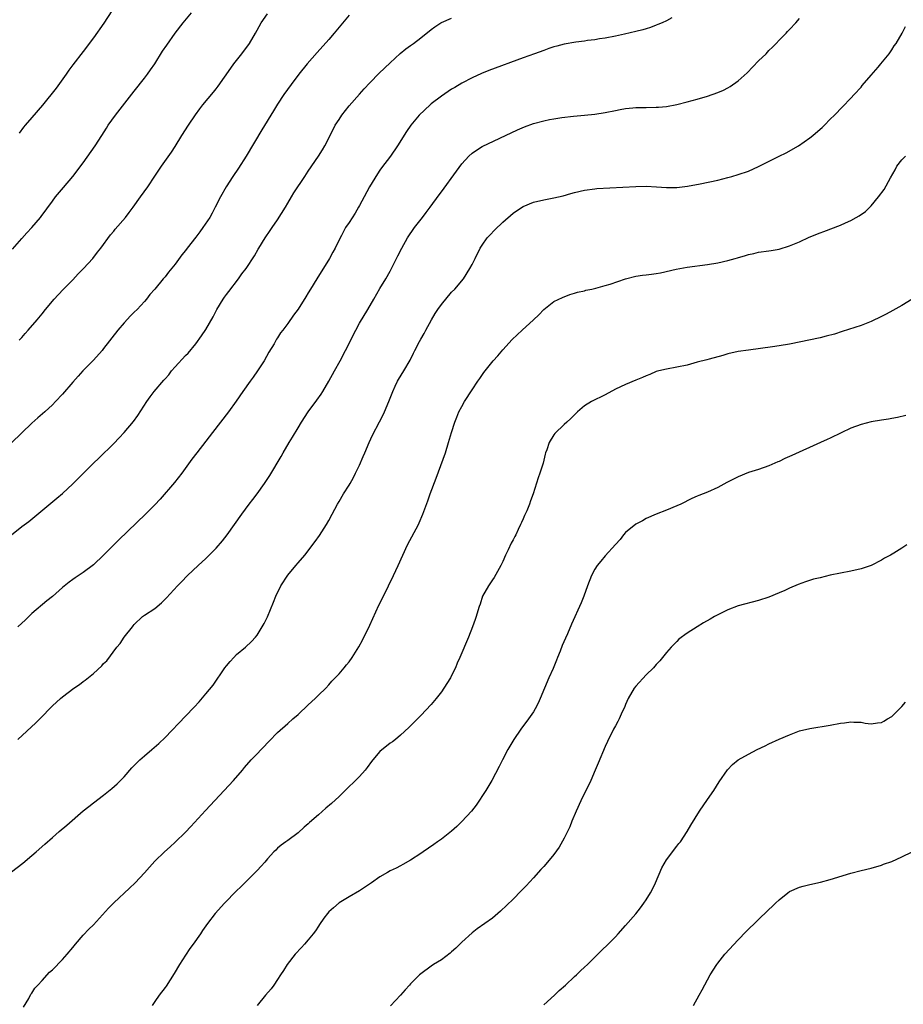
# Model space of a CAD drawing. Units: inches. Extents: x 2619000 to 2622000, y 1476000 to 1479000.
# Drawn here: x 2620087 to 2620259, y 1476951 to 1477144 of the extents above; entities that cross this region are included whole.
import ezdxf

# ---------------------------------------------------------------- set-up
doc = ezdxf.new("R2010")
doc.units = ezdxf.units.IN
doc.header["$MEASUREMENT"] = 0
doc.layers.add('LD26191476_10ft', color=110, linetype='Continuous')

msp = doc.modelspace()

# ---------------------------------------------------------------- linework, layer by layer
at = {"layer": 'LD26191476_10ft'}
for points, elevation in [([(2620151, 1477144.53), (2620148.05, 1477141), (2620147, 1477139.77), (2620144.75, 1477137.25), (2620142.77, 1477135), (2620141.13, 1477133), (2620139.64, 1477131), (2620138.25, 1477129), (2620137, 1477127.11), (2620136.18, 1477125.82), (2620133.89, 1477122.11), (2620130.86, 1477117), (2620129.35, 1477114.65), (2620128.25, 1477113), (2620126.96, 1477111), (2620125.84, 1477109), (2620124.83, 1477107), (2620124.2, 1477105.8), (2620123.75, 1477105), (2620122.42, 1477103), (2620121.8, 1477102.2), (2620121, 1477101.13), (2620119.34, 1477099), (2620119, 1477098.53), (2620118.32, 1477097.68), (2620117, 1477095.87), (2620115.71, 1477094.29), (2620115, 1477093.38), (2620114.66, 1477093), (2620112.99, 1477091), (2620112.06, 1477089.94), (2620111.37, 1477089), (2620111, 1477088.59), (2620109.54, 1477087), (2620109, 1477086.47), (2620108.24, 1477085.76), (2620107, 1477084.42), (2620105.75, 1477083), (2620103, 1477079.37), (2620102.7, 1477079), (2620101, 1477077.08), (2620098.96, 1477075), (2620098.01, 1477073.99), (2620097, 1477072.84), (2620095, 1477070.47), (2620093.61, 1477069), (2620093, 1477068.39), (2620091.49, 1477067), (2620090.15, 1477065.85), (2620089, 1477064.78), (2620085, 1477060.95)], 9440), ([(2620085.18, 1477098.82), (2620087, 1477100.91), (2620088, 1477102), (2620089, 1477103.05), (2620090.64, 1477105), (2620090.8, 1477105.2), (2620093, 1477108.19), (2620093.61, 1477109), (2620095.16, 1477110.84), (2620097.02, 1477113), (2620099, 1477115.69), (2620101.37, 1477119), (2620102.68, 1477121), (2620103.56, 1477122.44), (2620103.92, 1477123), (2620105.33, 1477125), (2620109, 1477129.66), (2620111, 1477132.22), (2620111.58, 1477133), (2620112.16, 1477133.84), (2620113, 1477135), (2620114.53, 1477137.47), (2620115.33, 1477138.67), (2620116.98, 1477141), (2620118.53, 1477143), (2620120.17, 1477145)], 9420), ([(2620104.64, 1477145.36), (2620103.03, 1477142.97), (2620101, 1477140.11), (2620099, 1477137.43), (2620097, 1477134.85), (2620096.22, 1477133.78), (2620095.67, 1477133), (2620093.72, 1477130.28), (2620091.06, 1477126.94), (2620089, 1477124.55), (2620087.7, 1477123), (2620087.38, 1477122.62), (2620086.51, 1477121.49)], 9410), ([(2620086.52, 1477081), (2620087, 1477081.54), (2620087.67, 1477082.33), (2620088.29, 1477083), (2620090, 1477085), (2620091, 1477086.18), (2620091.65, 1477087), (2620093.32, 1477089), (2620094.12, 1477089.88), (2620095.19, 1477091), (2620097, 1477092.83), (2620098.04, 1477093.96), (2620099.08, 1477095), (2620100.92, 1477097), (2620101.82, 1477098.18), (2620102.49, 1477099), (2620104.38, 1477101.62), (2620105, 1477102.34), (2620105.29, 1477102.71), (2620107.25, 1477105), (2620108.02, 1477105.98), (2620108.78, 1477107), (2620110.21, 1477109), (2620111.62, 1477111), (2620113, 1477113.07), (2620114.33, 1477115), (2620116.28, 1477117.72), (2620117, 1477118.85), (2620118.31, 1477121), (2620119.58, 1477123), (2620120.95, 1477125.05), (2620121.79, 1477126.21), (2620122.42, 1477127), (2620124.5, 1477129.5), (2620125, 1477130.15), (2620125.37, 1477130.63), (2620127.84, 1477134.16), (2620128.47, 1477135), (2620130.04, 1477137), (2620131.52, 1477139), (2620132.71, 1477141), (2620133, 1477141.56), (2620133.82, 1477143), (2620135, 1477144.79)], 9430), ([(2620085, 1477042.98), (2620087, 1477044.58), (2620088.41, 1477045.59), (2620093.85, 1477050.15), (2620095, 1477051.08), (2620097, 1477052.96), (2620098, 1477054), (2620101, 1477056.98), (2620102.04, 1477057.96), (2620105, 1477060.83), (2620106.06, 1477061.94), (2620107.01, 1477062.99), (2620108.86, 1477065.14), (2620109.71, 1477066.29), (2620111.45, 1477069), (2620112.09, 1477069.91), (2620112.91, 1477071), (2620114.8, 1477073.2), (2620115, 1477073.47), (2620115.73, 1477074.27), (2620116.28, 1477075), (2620117, 1477075.83), (2620119, 1477078), (2620119.5, 1477078.5), (2620121, 1477080.32), (2620122.16, 1477081.84), (2620123, 1477083.12), (2620124.4, 1477085.6), (2620125.13, 1477087), (2620126.34, 1477089), (2620126.61, 1477089.39), (2620127, 1477089.92), (2620127.45, 1477090.55), (2620129.36, 1477093), (2620130.04, 1477093.96), (2620130.84, 1477095), (2620132.51, 1477097.49), (2620133.23, 1477098.77), (2620133.35, 1477099), (2620134.56, 1477101), (2620135.57, 1477102.43), (2620135.92, 1477103), (2620137, 1477104.54), (2620138.56, 1477107), (2620139, 1477107.77), (2620139.74, 1477109), (2620140.18, 1477109.82), (2620142.29, 1477113), (2620143, 1477114.03), (2620144.97, 1477117), (2620145.76, 1477118.24), (2620146.21, 1477119), (2620147, 1477120.47), (2620148.28, 1477123), (2620149, 1477124.16), (2620149.56, 1477125), (2620151, 1477126.81), (2620153, 1477129.08), (2620153.89, 1477130.11), (2620155, 1477131.3), (2620156.83, 1477133.17), (2620159, 1477135.24), (2620160.97, 1477137.03), (2620162.07, 1477137.93), (2620163, 1477138.59), (2620163.55, 1477139), (2620165, 1477140.12), (2620167, 1477141.74), (2620167.73, 1477142.27), (2620168.87, 1477143), (2620169, 1477143.07), (2620171, 1477143.95)], 9450), ([(2620086.23, 1477003), (2620089.79, 1477006.21), (2620090.55, 1477007), (2620093, 1477009.57), (2620094.58, 1477011), (2620095, 1477011.35), (2620097.18, 1477013), (2620098.26, 1477013.74), (2620099, 1477014.32), (2620099.41, 1477014.59), (2620101, 1477015.91), (2620102.63, 1477017.37), (2620103, 1477017.8), (2620103.62, 1477018.38), (2620105.61, 1477021), (2620106.26, 1477021.74), (2620107, 1477023), (2620108.62, 1477025), (2620108.81, 1477025.19), (2620109, 1477025.47), (2620110.63, 1477027), (2620111, 1477027.29), (2620113, 1477028.6), (2620114.32, 1477029.68), (2620115.31, 1477030.69), (2620117.41, 1477033), (2620118.21, 1477033.79), (2620119.38, 1477035), (2620121.49, 1477037), (2620123, 1477038.38), (2620125, 1477040.36), (2620126.21, 1477041.79), (2620127.16, 1477043), (2620128.59, 1477045), (2620129.98, 1477047), (2620131.46, 1477049), (2620132.14, 1477049.86), (2620133.03, 1477050.97), (2620134.47, 1477053), (2620135.46, 1477054.54), (2620137.7, 1477058.3), (2620138.1, 1477059), (2620139.28, 1477061), (2620139.94, 1477062.06), (2620141, 1477063.91), (2620141.67, 1477065), (2620143, 1477067.04), (2620144.69, 1477069.31), (2620145.51, 1477070.49), (2620145.83, 1477071), (2620147, 1477072.98), (2620148.09, 1477075), (2620149.21, 1477077), (2620150.28, 1477079), (2620152.26, 1477083), (2620153, 1477084.32), (2620154.66, 1477087), (2620155.81, 1477089), (2620157, 1477091.13), (2620158.14, 1477093), (2620159, 1477094.51), (2620159.27, 1477095), (2620160.26, 1477097), (2620160.52, 1477097.48), (2620161.25, 1477099), (2620162.39, 1477101), (2620163.78, 1477103), (2620165.33, 1477105), (2620166.03, 1477105.97), (2620166.83, 1477107), (2620168.57, 1477109.43), (2620169, 1477110), (2620171.94, 1477114.06), (2620173, 1477115.48), (2620174.38, 1477117), (2620175, 1477117.57), (2620175.84, 1477118.16), (2620177, 1477118.83), (2620183.87, 1477122.13), (2620185.27, 1477122.73), (2620187, 1477123.34), (2620189, 1477123.88), (2620190.12, 1477124.12), (2620191, 1477124.29), (2620192.55, 1477124.55), (2620194.8, 1477124.8), (2620197, 1477124.97), (2620199, 1477125.17), (2620201, 1477125.5), (2620203, 1477125.91), (2620203.94, 1477126.06), (2620205, 1477126.27), (2620206.43, 1477126.43), (2620207, 1477126.47), (2620207.53, 1477126.47), (2620209, 1477126.51), (2620211, 1477126.52), (2620211.45, 1477126.55), (2620213, 1477126.68), (2620215, 1477127.06), (2620217, 1477127.56), (2620219, 1477128.11), (2620221, 1477128.72), (2620223, 1477129.43), (2620224.1, 1477129.9), (2620225, 1477130.34), (2620225.42, 1477130.58), (2620227, 1477131.7), (2620228.73, 1477133.27), (2620231, 1477135.57), (2620232.44, 1477137), (2620233, 1477137.59), (2620233.72, 1477138.28), (2620234.44, 1477139), (2620235, 1477139.61), (2620236.4, 1477141), (2620236.66, 1477141.34), (2620237, 1477141.72), (2620238.29, 1477143), (2620239, 1477143.88)], 9470), ([(2620214.02, 1477144.02), (2620213, 1477143.4), (2620212.13, 1477143), (2620211.33, 1477142.67), (2620211, 1477142.56), (2620209.87, 1477142.13), (2620209, 1477141.88), (2620208.34, 1477141.66), (2620207, 1477141.32), (2620204.8, 1477140.8), (2620203, 1477140.42), (2620201, 1477140.05), (2620199.89, 1477139.89), (2620199, 1477139.72), (2620197.55, 1477139.55), (2620197, 1477139.45), (2620195.26, 1477139.26), (2620193, 1477138.88), (2620191.55, 1477138.45), (2620191, 1477138.32), (2620190.02, 1477137.98), (2620189, 1477137.64), (2620187.18, 1477137), (2620185, 1477136.2), (2620178.3, 1477133.7), (2620176.87, 1477133.13), (2620175, 1477132.29), (2620173, 1477131.26), (2620171.6, 1477130.4), (2620171, 1477130.05), (2620169, 1477128.7), (2620167, 1477127.18), (2620166.78, 1477127), (2620164.68, 1477125), (2620163.03, 1477123), (2620162.21, 1477121.79), (2620160.45, 1477119), (2620159.03, 1477117), (2620157.32, 1477114.68), (2620157, 1477114.23), (2620156.51, 1477113.49), (2620154.99, 1477111), (2620153.89, 1477109), (2620153, 1477107.32), (2620152.82, 1477107), (2620152.14, 1477105.86), (2620151, 1477104.03), (2620150.27, 1477103), (2620149.49, 1477101.49), (2620149.21, 1477101), (2620148.25, 1477099), (2620147.79, 1477098.21), (2620147.16, 1477097), (2620144.64, 1477093), (2620143.42, 1477091), (2620143, 1477090.25), (2620142.52, 1477089.48), (2620141, 1477087.1), (2620140.09, 1477085.91), (2620139, 1477084.3), (2620138.05, 1477083), (2620137.58, 1477082.42), (2620137, 1477081.46), (2620136.81, 1477081.19), (2620136.33, 1477080.33), (2620135.31, 1477078.69), (2620134.36, 1477077), (2620133.07, 1477075), (2620132.21, 1477073.79), (2620131.61, 1477073), (2620130.19, 1477071), (2620128.93, 1477069.07), (2620127.43, 1477067), (2620125.84, 1477065), (2620124.29, 1477063), (2620123, 1477061.28), (2620121.22, 1477059), (2620120.26, 1477057.74), (2620118.28, 1477055), (2620116.83, 1477053.17), (2620114.05, 1477049.95), (2620113, 1477048.84), (2620111.2, 1477047), (2620106.01, 1477041.99), (2620103, 1477038.99), (2620101, 1477037.13), (2620099, 1477035.63), (2620097.44, 1477034.56), (2620097, 1477034.23), (2620096.27, 1477033.73), (2620095, 1477032.67), (2620093, 1477030.94), (2620091.93, 1477030.07), (2620089, 1477027.57), (2620087.68, 1477026.32), (2620087, 1477025.71), (2620086.27, 1477025)], 9460), ([(2620085, 1476977.14), (2620087.19, 1476978.81), (2620089, 1476980.29), (2620089.83, 1476981), (2620091.49, 1476982.51), (2620093, 1476983.86), (2620094.32, 1476985), (2620095.79, 1476986.21), (2620099, 1476989.04), (2620100.12, 1476989.88), (2620101, 1476990.59), (2620103, 1476992.09), (2620104.61, 1476993.39), (2620105.67, 1476994.33), (2620107, 1476995.7), (2620108.53, 1476997.47), (2620110.11, 1476999), (2620111, 1476999.81), (2620112.43, 1477001), (2620113.79, 1477002.21), (2620115, 1477003.39), (2620119, 1477007.57), (2620120.69, 1477009.31), (2620121.65, 1477010.35), (2620123, 1477011.9), (2620124.38, 1477013.62), (2620126.7, 1477017), (2620127, 1477017.38), (2620127.75, 1477018.25), (2620128.44, 1477019), (2620129, 1477019.56), (2620130.72, 1477021), (2620131.9, 1477022.1), (2620132.69, 1477023), (2620133, 1477023.4), (2620134.01, 1477025), (2620134.37, 1477025.63), (2620135.02, 1477026.98), (2620136.19, 1477029.81), (2620136.66, 1477031), (2620137.66, 1477033), (2620139, 1477035.08), (2620140.59, 1477037), (2620141, 1477037.52), (2620142.29, 1477039), (2620144.33, 1477041.67), (2620145.17, 1477042.83), (2620146.56, 1477045), (2620147, 1477045.77), (2620147.64, 1477047), (2620148.71, 1477049), (2620149, 1477049.47), (2620149.89, 1477051), (2620151, 1477052.7), (2620151.17, 1477053), (2620151.82, 1477054.18), (2620152.23, 1477055), (2620153, 1477056.61), (2620153.7, 1477058.3), (2620154.02, 1477059), (2620154.9, 1477061), (2620155.57, 1477062.43), (2620156.93, 1477065.07), (2620157.6, 1477066.4), (2620157.88, 1477067), (2620158.74, 1477069), (2620159.53, 1477071), (2620160, 1477072), (2620160.45, 1477073), (2620160.64, 1477073.36), (2620161.66, 1477075), (2620162.88, 1477077.12), (2620163.55, 1477078.45), (2620163.81, 1477079), (2620164.73, 1477080.73), (2620165, 1477081.21), (2620165.67, 1477082.33), (2620165.99, 1477083), (2620167.06, 1477085), (2620167.77, 1477086.23), (2620168.29, 1477087), (2620169, 1477087.98), (2620171, 1477090.37), (2620171.61, 1477091), (2620173.3, 1477093), (2620174.59, 1477095), (2620175, 1477095.79), (2620175.58, 1477097), (2620176.6, 1477099), (2620177, 1477099.61), (2620177.98, 1477101), (2620178.45, 1477101.55), (2620179.43, 1477102.57), (2620181, 1477104.09), (2620183, 1477105.82), (2620183.7, 1477106.3), (2620185, 1477107.14), (2620187, 1477107.95), (2620189, 1477108.43), (2620191, 1477108.8), (2620192.77, 1477109.23), (2620194.32, 1477109.68), (2620195, 1477109.9), (2620197, 1477110.35), (2620199, 1477110.59), (2620199.38, 1477110.62), (2620207, 1477111.06), (2620209, 1477111.09), (2620211.01, 1477111.01), (2620213, 1477110.84), (2620215, 1477110.83), (2620217.09, 1477111.09), (2620219.59, 1477111.59), (2620223, 1477112.31), (2620225, 1477112.79), (2620225.76, 1477113), (2620227, 1477113.37), (2620229, 1477114.07), (2620231, 1477114.94), (2620234.99, 1477116.99), (2620236.37, 1477117.63), (2620238.77, 1477119), (2620241, 1477120.55), (2620241.58, 1477121), (2620243, 1477122.23), (2620243.4, 1477122.6), (2620243.86, 1477123), (2620245, 1477124.17), (2620245.85, 1477125), (2620247.37, 1477126.63), (2620249, 1477128.28), (2620249.65, 1477129), (2620251, 1477130.45), (2620251.24, 1477130.76), (2620253, 1477132.77), (2620254.36, 1477134.36), (2620254.9, 1477135), (2620256.48, 1477137), (2620257, 1477137.73), (2620257.49, 1477138.51), (2620257.84, 1477139), (2620259.05, 1477141), (2620259.72, 1477142.28)], 9480), ([(2620087.35, 1476950.65), (2620088.37, 1476952.37), (2620088.8, 1476953.2), (2620089, 1476953.43), (2620089.59, 1476954.41), (2620090.14, 1476955), (2620091, 1476955.86), (2620092.46, 1476957.54), (2620093, 1476957.99), (2620095, 1476960.02), (2620095.89, 1476961), (2620097, 1476962.33), (2620097.51, 1476963), (2620099, 1476964.75), (2620100.1, 1476965.9), (2620101, 1476966.78), (2620103.96, 1476970.04), (2620105, 1476971.08), (2620108.06, 1476973.94), (2620109.15, 1476975), (2620111, 1476976.94), (2620111.95, 1476978.05), (2620113, 1476979.18), (2620114.87, 1476981), (2620116, 1476982), (2620117, 1476982.91), (2620119, 1476984.89), (2620120.03, 1476985.97), (2620122.91, 1476989.09), (2620126.58, 1476993), (2620128.41, 1476995), (2620130.13, 1476997), (2620130.52, 1476997.48), (2620131.85, 1476999), (2620133, 1477000.21), (2620133.77, 1477001), (2620134.39, 1477001.61), (2620135, 1477002.31), (2620135.36, 1477002.64), (2620137, 1477004.36), (2620139, 1477006.12), (2620139.96, 1477007), (2620141, 1477007.86), (2620143, 1477009.75), (2620144.36, 1477011), (2620145, 1477011.65), (2620146.42, 1477013), (2620147, 1477013.64), (2620147.63, 1477014.37), (2620148.27, 1477015), (2620149, 1477015.81), (2620150.02, 1477017), (2620150.46, 1477017.54), (2620151, 1477018.17), (2620151.58, 1477019), (2620152.9, 1477021.1), (2620153.58, 1477022.42), (2620155, 1477025.33), (2620156.8, 1477029.2), (2620157.67, 1477031), (2620159.66, 1477035), (2620160.59, 1477037), (2620161.48, 1477039), (2620162.41, 1477041), (2620164.52, 1477045), (2620164.67, 1477045.33), (2620165.38, 1477047), (2620166.35, 1477049.65), (2620166.82, 1477051), (2620167.96, 1477054.04), (2620169.78, 1477059), (2620170.42, 1477061), (2620170.98, 1477063), (2620171.62, 1477065), (2620172.01, 1477065.99), (2620172.44, 1477067), (2620173, 1477068.08), (2620173.54, 1477069), (2620175, 1477071.28), (2620176.15, 1477073), (2620176.5, 1477073.5), (2620177.3, 1477074.7), (2620177.53, 1477075), (2620179.14, 1477077), (2620180.02, 1477077.98), (2620181, 1477079.12), (2620182.86, 1477081.14), (2620184.8, 1477083), (2620187.02, 1477085), (2620188.05, 1477085.95), (2620189, 1477086.98), (2620191, 1477088.54), (2620192.65, 1477089.35), (2620194.07, 1477089.93), (2620195, 1477090.18), (2620195.61, 1477090.39), (2620197, 1477090.68), (2620197.24, 1477090.76), (2620198.42, 1477091), (2620199.19, 1477091.19), (2620201, 1477091.68), (2620201.99, 1477091.99), (2620204.99, 1477093.01), (2620207, 1477093.49), (2620208.3, 1477093.7), (2620209, 1477093.79), (2620210.09, 1477093.91), (2620211, 1477094.06), (2620211.83, 1477094.17), (2620214.86, 1477094.86), (2620217, 1477095.27), (2620221, 1477095.82), (2620223, 1477096.15), (2620225, 1477096.58), (2620226.44, 1477097), (2620226.89, 1477097.11), (2620228.45, 1477097.55), (2620229, 1477097.73), (2620230.04, 1477097.96), (2620231, 1477098.19), (2620233, 1477098.46), (2620233.45, 1477098.55), (2620235, 1477098.81), (2620237, 1477099.42), (2620239, 1477100.24), (2620240.89, 1477101.11), (2620243, 1477101.99), (2620243.75, 1477102.25), (2620247, 1477103.5), (2620247.95, 1477103.95), (2620249, 1477104.42), (2620250.08, 1477105), (2620250.67, 1477105.33), (2620251.85, 1477106.15), (2620253, 1477107.28), (2620254.43, 1477109), (2620255.54, 1477110.46), (2620256.73, 1477112.73), (2620257.67, 1477114.33), (2620258, 1477115), (2620259, 1477116.26), (2620259.67, 1477117)], 9490), ([(2620261, 1477089.02), (2620259, 1477087.78), (2620257.21, 1477086.79), (2620255.92, 1477086.08), (2620255, 1477085.62), (2620253, 1477084.67), (2620251, 1477083.89), (2620247.32, 1477082.68), (2620245.8, 1477082.2), (2620244.22, 1477081.78), (2620243, 1477081.49), (2620237, 1477080.24), (2620235, 1477079.88), (2620233.69, 1477079.69), (2620231.38, 1477079.38), (2620229, 1477079.09), (2620227, 1477078.82), (2620225, 1477078.37), (2620223.97, 1477078.03), (2620221.31, 1477077.31), (2620220.84, 1477077.16), (2620219, 1477076.7), (2620217, 1477076.16), (2620215, 1477075.71), (2620213, 1477075.37), (2620211.47, 1477075), (2620211, 1477074.87), (2620209.71, 1477074.29), (2620209, 1477074.04), (2620208.31, 1477073.69), (2620207, 1477073.2), (2620205, 1477072.37), (2620203, 1477071.41), (2620201, 1477070.33), (2620198.31, 1477069), (2620197, 1477068.16), (2620195.57, 1477067), (2620195, 1477066.45), (2620194.29, 1477065.71), (2620193.53, 1477065), (2620193, 1477064.54), (2620191.2, 1477062.8), (2620191, 1477062.54), (2620190.04, 1477061), (2620189.61, 1477059.61), (2620189.37, 1477059), (2620189.28, 1477058.72), (2620188.88, 1477057), (2620188.26, 1477055), (2620187.91, 1477054.09), (2620186.92, 1477051), (2620186.4, 1477049.6), (2620186.21, 1477049), (2620185.69, 1477047.69), (2620185.39, 1477047), (2620185.26, 1477046.74), (2620185, 1477046.13), (2620184.63, 1477045.37), (2620184.47, 1477045), (2620184.02, 1477044.02), (2620183.52, 1477043), (2620183.33, 1477042.67), (2620183, 1477041.97), (2620182.66, 1477041.34), (2620182.07, 1477040.07), (2620181.54, 1477039), (2620181, 1477037.78), (2620180.61, 1477037), (2620179.34, 1477034.66), (2620179, 1477034.19), (2620178.23, 1477033), (2620177.04, 1477031), (2620176.55, 1477029.45), (2620176.39, 1477029), (2620176.12, 1477028.12), (2620175.81, 1477027), (2620175.6, 1477026.4), (2620175.09, 1477025), (2620174.29, 1477023), (2620172.58, 1477019), (2620172.09, 1477017.91), (2620171.73, 1477017), (2620171, 1477015.47), (2620170.76, 1477015), (2620169.5, 1477013), (2620169, 1477012.28), (2620167.99, 1477011), (2620167, 1477009.82), (2620165, 1477007.66), (2620162.65, 1477005.35), (2620161, 1477003.85), (2620160.02, 1477003), (2620159.45, 1477002.55), (2620159, 1477002.24), (2620157, 1477000.62), (2620155.58, 1476999), (2620155.32, 1476998.68), (2620154.5, 1476997.5), (2620154.11, 1476997), (2620153, 1476995.78), (2620152.23, 1476995), (2620150.58, 1476993.42), (2620150.18, 1476993), (2620149, 1476991.87), (2620147.5, 1476990.5), (2620146.43, 1476989.57), (2620145, 1476988.26), (2620143.26, 1476986.74), (2620143, 1476986.47), (2620142.18, 1476985.82), (2620141, 1476984.74), (2620139, 1476983.27), (2620138.6, 1476983), (2620137.7, 1476982.3), (2620137, 1476981.73), (2620136.65, 1476981.35), (2620136.29, 1476981), (2620135, 1476979.63), (2620134.48, 1476979), (2620133.79, 1476978.21), (2620133, 1476977.41), (2620132.81, 1476977.19), (2620129.82, 1476974.18), (2620129, 1476973.39), (2620126.65, 1476971), (2620124.81, 1476969), (2620123.29, 1476967), (2620122.35, 1476965.65), (2620121.93, 1476965), (2620120.52, 1476963), (2620119.87, 1476962.13), (2620119, 1476960.84), (2620117.82, 1476959), (2620116.77, 1476957.23), (2620115.21, 1476954.79), (2620115, 1476954.49), (2620113.88, 1476953), (2620113, 1476951.79), (2620112.46, 1476951)], 9500), ([(2620259.73, 1477066.27), (2620258.1, 1477065.9), (2620257, 1477065.73), (2620256.4, 1477065.6), (2620255, 1477065.4), (2620253, 1477065.05), (2620251, 1477064.56), (2620249, 1477063.8), (2620247.11, 1477062.89), (2620245, 1477061.89), (2620244.37, 1477061.63), (2620243.08, 1477061), (2620237.49, 1477058.51), (2620237, 1477058.26), (2620236.11, 1477057.89), (2620235, 1477057.33), (2620234.76, 1477057.24), (2620233, 1477056.44), (2620231, 1477055.74), (2620229, 1477055.13), (2620227, 1477054.34), (2620224.8, 1477053.2), (2620223, 1477052.22), (2620221, 1477051.31), (2620219.34, 1477050.66), (2620219, 1477050.5), (2620217.94, 1477050.06), (2620215.8, 1477049), (2620215, 1477048.64), (2620213, 1477047.81), (2620211, 1477047.02), (2620209, 1477046.14), (2620208.27, 1477045.73), (2620207, 1477045.06), (2620205, 1477043.41), (2620204.62, 1477043), (2620203.92, 1477042.08), (2620203, 1477041.11), (2620201, 1477038.84), (2620200.17, 1477037.83), (2620199.46, 1477037), (2620199, 1477036.29), (2620198.32, 1477035), (2620197.56, 1477033), (2620196.85, 1477031), (2620196.32, 1477029.68), (2620194.46, 1477025.54), (2620193.64, 1477023.64), (2620193.23, 1477022.77), (2620192.63, 1477021.37), (2620192.21, 1477020.21), (2620191.71, 1477019), (2620191.49, 1477018.51), (2620190.87, 1477016.87), (2620190.03, 1477015), (2620188.3, 1477011), (2620187.89, 1477010.11), (2620187.35, 1477009), (2620187, 1477008.4), (2620186.03, 1477007), (2620184.53, 1477005), (2620183.19, 1477003), (2620182.02, 1477001), (2620180.92, 1476999), (2620180.29, 1476997.71), (2620178.85, 1476995), (2620177.68, 1476993), (2620175.82, 1476990.18), (2620174.87, 1476989), (2620173.03, 1476986.97), (2620172.02, 1476985.98), (2620170.96, 1476985.04), (2620169, 1476983.53), (2620168.26, 1476983), (2620167.51, 1476982.49), (2620165.45, 1476981), (2620165, 1476980.69), (2620163, 1476979.41), (2620161.47, 1476978.53), (2620161, 1476978.32), (2620160.15, 1476977.85), (2620159, 1476977.3), (2620158.47, 1476977), (2620157, 1476976.12), (2620155.33, 1476975), (2620155.15, 1476974.85), (2620153.95, 1476974.05), (2620153, 1476973.44), (2620151, 1476972.26), (2620149, 1476971.05), (2620147.92, 1476970.08), (2620147, 1476969.3), (2620146.72, 1476969), (2620146.06, 1476968.06), (2620145.2, 1476966.8), (2620145, 1476966.53), (2620144.42, 1476965.58), (2620143.98, 1476965), (2620143, 1476963.85), (2620142.25, 1476963), (2620141.64, 1476962.36), (2620140.45, 1476961), (2620138.9, 1476959), (2620138.13, 1476957.87), (2620137.57, 1476957), (2620137, 1476956.05), (2620136.26, 1476955), (2620135.72, 1476954.28), (2620134.62, 1476953), (2620133, 1476951.01)], 9510), ([(2620259.92, 1477041), (2620259, 1477040.39), (2620257.38, 1477039.38), (2620256.74, 1477039), (2620255.61, 1477038.39), (2620255, 1477038.02), (2620253, 1477036.98), (2620251, 1477036.31), (2620249, 1477035.88), (2620247, 1477035.51), (2620245, 1477035.07), (2620243, 1477034.6), (2620241.72, 1477034.28), (2620240.18, 1477033.82), (2620238.74, 1477033.26), (2620237, 1477032.53), (2620236.12, 1477032.12), (2620235, 1477031.63), (2620233, 1477030.78), (2620231, 1477030.12), (2620227, 1477029.09), (2620225, 1477028.34), (2620223, 1477027.33), (2620222.4, 1477027), (2620221.5, 1477026.5), (2620220.24, 1477025.76), (2620219, 1477025), (2620217, 1477023.73), (2620215.43, 1477022.57), (2620215, 1477022.15), (2620213.89, 1477021), (2620213, 1477019.95), (2620212.24, 1477019), (2620211.66, 1477018.34), (2620211, 1477017.66), (2620210.43, 1477017), (2620209, 1477015.6), (2620207, 1477013.39), (2620206.7, 1477013), (2620205.5, 1477011), (2620205, 1477009.82), (2620204.78, 1477009.22), (2620204.36, 1477008.36), (2620203.76, 1477007), (2620203.5, 1477006.5), (2620203, 1477005.65), (2620202.65, 1477005), (2620201.43, 1477002.57), (2620201, 1477001.61), (2620199.66, 1476998.34), (2620199.08, 1476997), (2620198.18, 1476995), (2620196.27, 1476991), (2620195.35, 1476989), (2620194.5, 1476987), (2620194.08, 1476985.92), (2620193.65, 1476985), (2620193, 1476983.67), (2620192.05, 1476981.95), (2620191, 1476980.53), (2620189.39, 1476978.61), (2620189, 1476978.18), (2620188.45, 1476977.55), (2620187, 1476975.93), (2620185.6, 1476974.4), (2620184.62, 1476973.38), (2620183, 1476971.77), (2620180.58, 1476969.42), (2620179, 1476968.06), (2620177.47, 1476967), (2620176, 1476966), (2620175, 1476965.23), (2620173, 1476963.36), (2620171.8, 1476962.2), (2620171, 1476961.48), (2620170.74, 1476961.26), (2620169, 1476959.95), (2620167.47, 1476959), (2620167, 1476958.68), (2620165, 1476957.22), (2620164.75, 1476957), (2620163, 1476955.26), (2620162.75, 1476955), (2620161.95, 1476954.05), (2620161, 1476953.05), (2620159.09, 1476950.91)], 9520), ([(2620189, 1476951.1), (2620191.1, 1476953), (2620192.05, 1476953.95), (2620193.24, 1476955), (2620195, 1476956.66), (2620195.39, 1476957), (2620196.2, 1476957.8), (2620197, 1476958.47), (2620197.56, 1476959), (2620199.56, 1476961), (2620200.26, 1476961.74), (2620201.58, 1476963), (2620203, 1476964.43), (2620203.53, 1476965), (2620205, 1476966.65), (2620207, 1476968.94), (2620207.91, 1476970.09), (2620208.58, 1476971), (2620209, 1476971.63), (2620209.86, 1476973), (2620210.25, 1476973.75), (2620210.86, 1476975), (2620212.11, 1476977.89), (2620213, 1476979.46), (2620215, 1476982.16), (2620215.37, 1476982.63), (2620215.7, 1476983), (2620217.06, 1476985), (2620217.74, 1476986.26), (2620219.42, 1476989), (2620221, 1476991.24), (2620222.21, 1476993), (2620223.29, 1476994.71), (2620224.94, 1476997.06), (2620225.89, 1476998.11), (2620227.02, 1476999), (2620229, 1477000.12), (2620230.7, 1477001), (2620232.26, 1477001.74), (2620233, 1477002.13), (2620235, 1477003.07), (2620237, 1477003.91), (2620239, 1477004.66), (2620241, 1477005.16), (2620245, 1477005.76), (2620247, 1477006.18), (2620247.74, 1477006.26), (2620249, 1477006.46), (2620249.61, 1477006.39), (2620251, 1477006.34), (2620251.81, 1477006.19), (2620253, 1477006.05), (2620254.23, 1477006.23), (2620255, 1477006.31), (2620255.45, 1477006.55), (2620256.18, 1477007), (2620257, 1477007.48), (2620258.5, 1477009), (2620259, 1477009.46), (2620259.71, 1477010.29)], 9530), ([(2620218.26, 1476951), (2620219.39, 1476953), (2620219.94, 1476954.06), (2620221.55, 1476957), (2620222.81, 1476959), (2620223, 1476959.26), (2620224.41, 1476961), (2620227, 1476963.81), (2620228.56, 1476965.44), (2620233, 1476969.74), (2620233.66, 1476970.34), (2620234.29, 1476971), (2620235, 1476971.66), (2620236.67, 1476973), (2620237, 1476973.25), (2620239, 1476974.15), (2620239.7, 1476974.3), (2620241, 1476974.64), (2620243.1, 1476975.1), (2620245, 1476975.63), (2620249, 1476976.84), (2620251, 1476977.38), (2620253, 1476977.87), (2620255, 1476978.42), (2620255.41, 1476978.59), (2620257, 1476979.15), (2620259, 1476980.04), (2620261, 1476981.02)], 9540)]:
    msp.add_lwpolyline(points, dxfattribs=dict(at, elevation=elevation))

doc.saveas('drawing.dxf')
